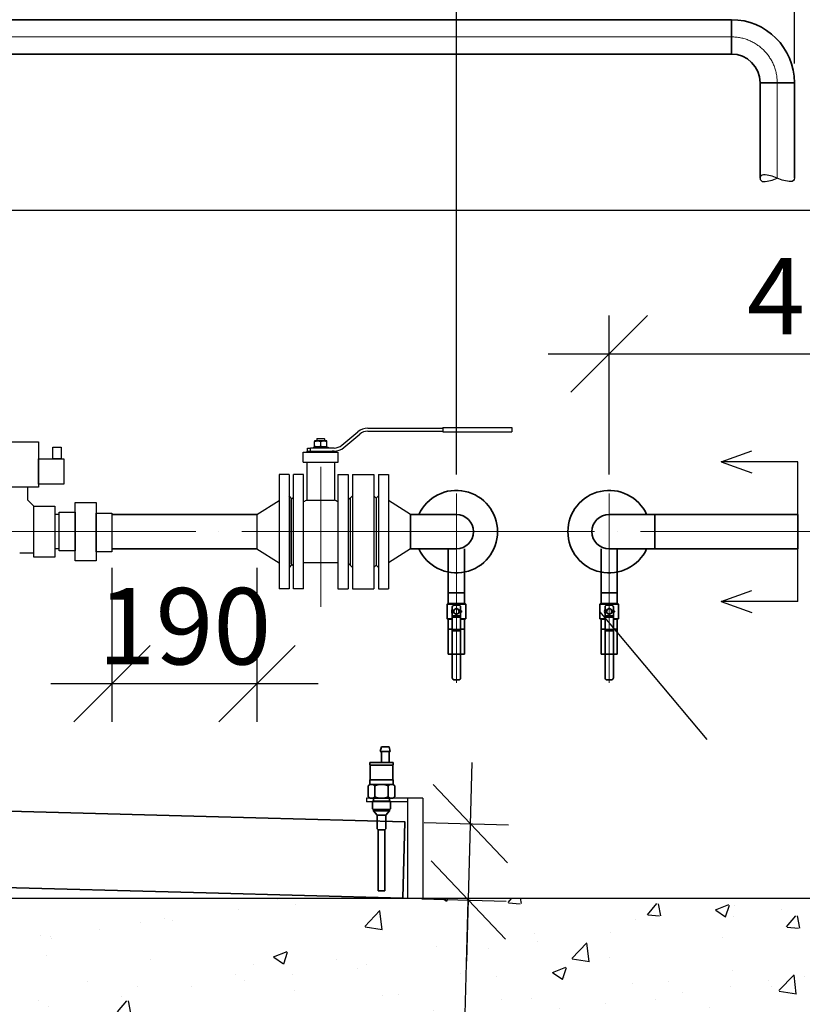
# Model space of a CAD drawing. Extents: x 1930125 to 4517663, y 161372 to 985097.
# Drawn here: x 2217162 to 2218187, y 392156 to 393445 of the extents above; entities that cross this region are included whole.
import ezdxf

# ---------------------------------------------------------------- set-up
doc = ezdxf.new("R2010")
doc.units = 0
doc.linetypes.add('ACAD_ISO04W100', pattern=[30, 24, -3, 0, -3])
doc.layers.get('0').update_dxf_attribs({"linetype": 'CONTINUOUS'})
doc.layers.get('Defpoints').update_dxf_attribs({"linetype": 'CONTINUOUS'})
doc.layers.add('CS_UNPLOTTED', color=254, linetype='CONTINUOUS', plot=False)
for name, color, linetype, lineweight in [('АС_ОСЕВАЯ', 1, 'ACAD_ISO04W100', 15), ('АСО-КОНС', 211, 'CONTINUOUS', 35), ('ЖТ', 34, 'CONTINUOUS', 53)]:
    doc.layers.add(name, color=color, linetype=linetype, lineweight=lineweight)
doc.styles.add('GOST 2.304', font='CS_Gost2304.shx')
doc.styles.add('ISOCPEUR', font='isocpeui.ttf')
doc.dimstyles.new('SPDS', dxfattribs={"dimscale": 25, "dimtxt": 2.5, "dimasz": 2.5, "dimexe": 1.25, "dimexo": 0.625, "dimtad": 1, "dimdec": 0, "dimrnd": 0.001, "dimtxsty": 'GOST 2.304', "dimblk": 'ARCHTICK', "dimblk1": 'ARCHTICK', "dimblk2": 'ARCHTICK', "dimcen": 2.5, "dimdle": 2, "dimadec": 0, "dimazin": 2, "dimtfac": 0.75, "dimtdec": 4, "dimtmove": 1, "dimatfit": 3, "dimfxl": 1, "dimtolj": 1, "dimarcsym": 1})

# ---------------------------------------------------------------- blocks, each defined once
blk = doc.blocks.new('_Oblique')
at = {"color": 0, "linetype": 'ByBlock', "lineweight": -2}
blk.add_line((-0.5, -0.5), (0.5, 0.5), dxfattribs=at)
blk = doc.blocks.new('*D105')
at = {"color": 0, "lineweight": -2, "ltscale": 40, "transparency": 16777216}
for p, q in [((2217933.7, 392849.7), (2217933.7, 393057.5)), ((2218403.7, 392849.7), (2218403.7, 393057.5)), ((2217853.7, 393007.5), (2218483.7, 393007.5))]:
    blk.add_line(p, q, dxfattribs=at)
at = {"layer": 'Defpoints', "color": 0, "ltscale": 40, "transparency": 16777216}
for p in [(2218403.7, 393007.5), (2217933.7, 392824.7), (2218403.7, 392824.7)]:
    blk.add_point(p, dxfattribs=at)
at = {"color": 0, "lineweight": -2, "ltscale": 40, "transparency": 16777216, "xscale": 100, "yscale": 100, "zscale": 100, "rotation": 180}
blk.add_blockref('_Oblique', (2217933.7, 393007.5), dxfattribs=at)
at = {"color": 0, "lineweight": -2, "ltscale": 40, "transparency": 16777216, "xscale": 100, "yscale": 100, "zscale": 100}
blk.add_blockref('_Oblique', (2218403.7, 393007.5), dxfattribs=at)
at = {"color": 0, "ltscale": 40, "transparency": 16777216, "insert": (2218227.8, 393083.1), "char_height": 100, "attachment_point": 5, "style": 'ISOCPEUR'}
blk.add_mtext('\\A1;470', dxfattribs=at)
blk = doc.blocks.new('*D124')
at = {"color": 0, "lineweight": -2, "ltscale": 40, "transparency": 16777216}
for p, q in [((2215933.4, 393551.2), (2215933.4, 393951.8)), ((2217733.7, 392849.7), (2217733.7, 393951.8)), ((2215853.4, 393901.8), (2217813.7, 393901.8))]:
    blk.add_line(p, q, dxfattribs=at)
at = {"layer": 'Defpoints', "color": 0, "ltscale": 40, "transparency": 16777216}
for p in [(2217733.7, 393901.8), (2215933.4, 393526.2), (2217733.7, 392824.7)]:
    blk.add_point(p, dxfattribs=at)
at = {"color": 0, "lineweight": -2, "ltscale": 40, "transparency": 16777216, "xscale": 100, "yscale": 100, "zscale": 100, "rotation": 180}
blk.add_blockref('_Oblique', (2215933.4, 393901.8), dxfattribs=at)
at = {"color": 0, "lineweight": -2, "ltscale": 40, "transparency": 16777216, "xscale": 100, "yscale": 100, "zscale": 100}
blk.add_blockref('_Oblique', (2217733.7, 393901.8), dxfattribs=at)
at = {"color": 0, "ltscale": 40, "transparency": 16777216, "insert": (2216372.5, 393976.8), "char_height": 100, "attachment_point": 5, "style": 'ISOCPEUR'}
blk.add_mtext('\\A1;1800', dxfattribs=at)
blk = doc.blocks.new('*D125')
at = {"color": 0, "lineweight": -2, "ltscale": 40, "transparency": 16777216}
for p, q in [((2217733.7, 393345.9), (2217733.7, 393951.8)), ((2218403.7, 393345.9), (2218403.7, 393951.8)), ((2217653.7, 393901.8), (2218483.7, 393901.8))]:
    blk.add_line(p, q, dxfattribs=at)
at = {"layer": 'Defpoints', "color": 0, "ltscale": 40, "transparency": 16777216}
for p in [(2218403.7, 393901.8), (2217733.7, 393320.9), (2218403.7, 393320.9)]:
    blk.add_point(p, dxfattribs=at)
at = {"color": 0, "lineweight": -2, "ltscale": 40, "transparency": 16777216, "xscale": 100, "yscale": 100, "zscale": 100, "rotation": 180}
blk.add_blockref('_Oblique', (2217733.7, 393901.8), dxfattribs=at)
at = {"color": 0, "lineweight": -2, "ltscale": 40, "transparency": 16777216, "xscale": 100, "yscale": 100, "zscale": 100}
blk.add_blockref('_Oblique', (2218403.7, 393901.8), dxfattribs=at)
at = {"color": 0, "ltscale": 40, "transparency": 16777216, "insert": (2218068.7, 393977.5), "char_height": 100, "attachment_point": 5, "style": 'ISOCPEUR'}
blk.add_mtext('\\A1;670', dxfattribs=at)
blk = doc.blocks.new('*D173')
at = {"color": 0, "lineweight": -2, "ltscale": 40, "transparency": 16777216}
for p, q in [((2217282.9, 392727.2), (2217282.9, 392525.9)), ((2217472.7, 392727.2), (2217472.7, 392525.9)), ((2217202.9, 392575.9), (2217552.7, 392575.9))]:
    blk.add_line(p, q, dxfattribs=at)
at = {"layer": 'Defpoints', "color": 0, "ltscale": 40, "transparency": 16777216}
for p in [(2217282.9, 392752.2), (2217472.7, 392752.2), (2217472.7, 392575.9)]:
    blk.add_point(p, dxfattribs=at)
at = {"color": 0, "lineweight": -2, "ltscale": 40, "transparency": 16777216, "xscale": 100, "yscale": 100, "zscale": 100, "rotation": 180}
blk.add_blockref('_Oblique', (2217282.9, 392575.9), dxfattribs=at)
at = {"color": 0, "lineweight": -2, "ltscale": 40, "transparency": 16777216, "xscale": 100, "yscale": 100, "zscale": 100}
blk.add_blockref('_Oblique', (2217472.7, 392575.9), dxfattribs=at)
at = {"color": 0, "ltscale": 40, "transparency": 16777216, "insert": (2217377.8, 392650.9), "char_height": 100, "attachment_point": 5, "style": 'ISOCPEUR'}
blk.add_mtext('\\A1;190', dxfattribs=at)
blk = doc.blocks.new('*D226')
at = {"color": 0, "lineweight": -2, "ltscale": 40, "transparency": 16777216}
for p, q in [((2217754, 392472.4), (2217747, 392212.5)), ((2217691.4, 392394), (2217801.8, 392391)), ((2217688.7, 392294.1), (2217799.1, 392291.1)), ((2217735.6, 391791.9), (2217749.2, 392292.4))]:
    blk.add_line(p, q, dxfattribs=at)
at = {"layer": 'Defpoints', "color": 0, "ltscale": 40, "transparency": 16777216}
for p in [(2217666.4, 392394.7), (2217663.7, 392294.7), (2217749.2, 392292.4)]:
    blk.add_point(p, dxfattribs=at)
at = {"color": 0, "lineweight": -2, "ltscale": 40, "transparency": 16777216, "xscale": 100, "yscale": 100, "zscale": 100}
for p, rotation in [((2217751.9, 392392.4), 88.45165003224197), ((2217749.2, 392292.4), 268.451650032242)]:
    blk.add_blockref('_Oblique', p, dxfattribs=dict(at, rotation=rotation))
at = {"color": 0, "ltscale": 40, "transparency": 16777216, "insert": (2217663.7, 391905.5), "char_height": 100, "attachment_point": 5, "rotation": 88.4517, "style": 'ISOCPEUR'}
blk.add_mtext('\\A1;100', dxfattribs=at)
blk = doc.blocks.new('*D420')
at = {"color": 0, "lineweight": -2, "ltscale": 40, "transparency": 16777216}
for p, q in [((2215933.4, 393537.4), (2215933.4, 393769.2)), ((2218176.2, 393387.4), (2218176.2, 393769.2)), ((2215853.4, 393719.2), (2218256.2, 393719.2))]:
    blk.add_line(p, q, dxfattribs=at)
at = {"layer": 'Defpoints', "color": 0, "ltscale": 40, "transparency": 16777216}
for p in [(2218176.2, 393719.2), (2215933.4, 393512.4), (2218176.2, 393362.4)]:
    blk.add_point(p, dxfattribs=at)
at = {"color": 0, "lineweight": -2, "ltscale": 40, "transparency": 16777216, "xscale": 100, "yscale": 100, "zscale": 100, "rotation": 180}
blk.add_blockref('_Oblique', (2215933.4, 393719.2), dxfattribs=at)
at = {"color": 0, "lineweight": -2, "ltscale": 40, "transparency": 16777216, "xscale": 100, "yscale": 100, "zscale": 100}
blk.add_blockref('_Oblique', (2218176.2, 393719.2), dxfattribs=at)
at = {"color": 0, "ltscale": 40, "transparency": 16777216, "insert": (2217054.8, 393794.2), "char_height": 100, "attachment_point": 5, "style": 'ISOCPEUR'}
blk.add_mtext('\\A1;2200*', dxfattribs=at)

msp = doc.modelspace()

# ---------------------------------------------------------------- hatches: boundary and pattern name
at = {"linetype": 'Continuous'}
h = msp.add_hatch(dxfattribs=at)
h.set_pattern_fill('AR_CONC_0003', color=256, style=0, pattern_type=2)
h.set_pattern_definition([(50, (2218403.69, 177194.72), (-182.18467, 15.93909), [19.05, -209.55]), (355, (2218403.69, 177194.72), (-35.24283, 191.05664), [15.24, -167.64]), (100.451, (2218418.87, 177193.4), (146.9425, 175.11669), [16.19, -178.09]), (46.1842, (2218403.69, 177245.52), (-271.07904, 42.04233), [28.575, -314.325]), (96.6356, (2218426.28, 177242.02), (237.40423, 247.42556), [24.285, -267.135]), (351.184, (2218403.7, 177245.52), (237.4046, 247.4251), [22.86, -251.46]), (21, (2218429.09, 177232.82), (-151.61488, 102.26552), [19.05, -209.55]), (326, (2218429.09, 177232.82), (61.80203, 184.18797), [15.24, -167.64]), (71.4514, (2218441.72, 177224.3), (213.41649, 81.92286), [16.19, -178.09]), (37.5, (2218403.686, 177194.724), (3.088603, 84.555039), [0, -165.608, 0, -170.18, 0, -168.275]), (7.5, (2218403.69, 177194.72), (66.819663, 100.180575), [0, -97.028, 0, -161.798, 0, -64.135]), (327.5, (2218347.044, 177194.724), (-135.590595, 5.728744), [0, -63.5, 0, -198.12, 0, -262.89]), (317.5, (2218321.64, 177194.72), (148.12918, 25.42649), [0, -82.55, 0, -131.572, 0, -186.69])])
h.paths.add_polyline_path([(2214581.87, 392294.72), (2214581.87, 392114.72), (2218513.69, 392114.72), (2218513.69, 392294.72)])

# ---------------------------------------------------------------- linework, layer by layer
for p, q in [((2218303.69, 393195.2), (2216385.23, 393195.2)), ((2214581.87, 392294.72), (2218513.69, 392294.72))]:
    msp.add_line(p, q, dxfattribs=at)
at = {"color": 6, "lineweight": 25, "extrusion": (0, 1, 0)}
for p, q in [((2217583.92, 392887.97), (2217604.87, 392905.55)), ((2217586.49, 392884.9), (2217607.44, 392902.48)), ((2217617.72, 392910.22), (2217716.19, 392910.22)), ((2217617.72, 392906.22), (2217716.19, 392906.22)), ((2217716.19, 392911.22), (2217806.19, 392911.22)), ((2217716.19, 392911.22), (2217716.19, 392905.22)), ((2217716.19, 392905.22), (2217806.19, 392905.22)), ((2217806.19, 392911.22), (2217806.19, 392905.22)), ((2217546.69, 392885.47), (2217556.19, 392885.47)), ((2217546.69, 392885.47), (2217546.69, 392884.22)), ((2217548.39, 392893.67), (2217548.13, 392893.53)), ((2217548.13, 392886.34), (2217548.13, 392892.81)), ((2217548.39, 392885.47), (2217548.13, 392885.62)), ((2217563.99, 392893.67), (2217548.39, 392893.67)), ((2217551.69, 392896.67), (2217551.19, 392896.17)), ((2217561.19, 392896.17), (2217551.19, 392896.17)), ((2217551.19, 392896.17), (2217551.19, 392893.67)), ((2217551.69, 392896.67), (2217560.69, 392896.67)), ((2217556.19, 392886.34), (2217556.19, 392892.81)), ((2217556.19, 392885.47), (2217565.69, 392885.47)), ((2217560.69, 392896.67), (2217561.19, 392896.17)), ((2217561.19, 392896.17), (2217561.19, 392893.67)), ((2217563.99, 392893.67), (2217564.24, 392893.53)), ((2217563.99, 392885.47), (2217564.24, 392885.62)), ((2217564.24, 392886.34), (2217564.24, 392892.81)), ((2217565.69, 392885.47), (2217565.69, 392884.22)), ((2217533.19, 392878.72), (2217556.19, 392878.72)), ((2217533.19, 392865.72), (2217533.19, 392878.72)), ((2217538.19, 392880.22), (2217556.19, 392880.22)), ((2217538.19, 392880.22), (2217538.19, 392878.72)), ((2217538.69, 392884.22), (2217542.89, 392884.22)), ((2217538.69, 392880.22), (2217538.69, 392884.22)), ((2217542.89, 392880.22), (2217542.89, 392884.22)), ((2217573.64, 392884.22), (2217542.89, 392884.22)), ((2217556.19, 392880.22), (2217571.15, 392880.22)), ((2217556.19, 392878.72), (2217579.19, 392878.72)), ((2217573.64, 392880.22), (2217571.15, 392880.22)), ((2217573.64, 392880.22), (2217574.19, 392880.22)), ((2217574.19, 392880.22), (2217574.19, 392878.72)), ((2217579.19, 392865.72), (2217579.19, 392878.72)), ((2217533.19, 392865.72), (2217579.19, 392865.72)), ((2217538.19, 392865.72), (2217538.19, 392815.97)), ((2217574.19, 392865.72), (2217574.19, 392815.97)), ((2217520.69, 392774.72), (2217520.69, 392849.72)), ((2217533.69, 392849.72), (2217520.69, 392849.72)), ((2217533.69, 392774.72), (2217533.69, 392849.72)), ((2217578.69, 392849.72), (2217578.69, 392774.72)), ((2217578.69, 392849.72), (2217592.19, 392849.72)), ((2217592.19, 392849.72), (2217592.19, 392774.72)), ((2217517.69, 392816.72), (2217520.69, 392819.72)), ((2217517.69, 392774.72), (2217517.69, 392816.72)), ((2217517.69, 392816.72), (2217517.69, 392774.72)), ((2217538.19, 392815.97), (2217574.19, 392815.97)), ((2217594.69, 392816.72), (2217592.19, 392819.22)), ((2217594.69, 392816.72), (2217594.69, 392774.72)), ((2217517.69, 392732.72), (2217517.69, 392774.72)), ((2217517.69, 392774.72), (2217517.69, 392732.72)), ((2217520.69, 392699.72), (2217520.69, 392774.72)), ((2217533.69, 392699.72), (2217533.69, 392774.72)), ((2217578.69, 392774.72), (2217578.69, 392699.72)), ((2217592.19, 392774.72), (2217592.19, 392699.72)), ((2217594.69, 392774.72), (2217594.69, 392732.72)), ((2217517.69, 392732.72), (2217520.69, 392729.72)), ((2217533.69, 392734.42), (2217578.69, 392734.42)), ((2217594.69, 392732.72), (2217592.19, 392730.22)), ((2217533.69, 392699.72), (2217520.69, 392699.72)), ((2217578.69, 392699.72), (2217592.19, 392699.72))]:
    msp.add_line(p, q, dxfattribs=at)
at = {"color": 0, "linetype": 'ByBlock'}
for p, q in [((2218080.51, 392866.11), (2218120.35, 392880.35)), ((2218180.7, 392866.11), (2218080.51, 392866.11)), ((2218080.51, 392866.11), (2218120.35, 392851.87)), ((2218180.7, 392683.34), (2218180.7, 392866.11)), ((2218080.51, 392683.34), (2218120.35, 392697.58)), ((2218180.7, 392683.34), (2218080.51, 392683.34)), ((2218080.51, 392683.34), (2218120.35, 392669.1))]:
    msp.add_line(p, q, dxfattribs=at)
at = {"color": 6, "lineweight": 25}
for p, q in [((2217514.69, 392849.72), (2217514.69, 392699.72)), ((2217172.51, 392832.86), (2217172.51, 392816.41)), ((2217517.69, 392818.72), (2217514.69, 392821.72)), ((2217180.74, 392808.18), (2217172.51, 392816.41)), ((2217517.69, 392818.72), (2217517.69, 392730.72)), ((2217594.69, 392818.72), (2217594.69, 392730.72)), ((2217213.87, 392797.22), (2217208.09, 392797.22)), ((2217162.13, 392747.16), (2217180.74, 392747.16)), ((2217213.87, 392752.22), (2217208.09, 392752.22)), ((2217517.69, 392730.72), (2217514.69, 392727.72))]:
    msp.add_line(p, q, dxfattribs=at)
at = {"color": 0, "linetype": 'Continuous', "lineweight": 0, "extrusion": (0, 1, 0)}
for p, q in [((2217594.69, 392816.72), (2217594.69, 392774.72)), ((2217594.69, 392816.72), (2217594.69, 392774.72)), ((2217628.69, 392816.72), (2217628.69, 392774.72)), ((2217628.69, 392816.72), (2217628.69, 392774.72)), ((2217594.69, 392774.72), (2217594.69, 392732.72)), ((2217628.69, 392774.72), (2217628.69, 392732.72))]:
    msp.add_line(p, q, dxfattribs=at)
for p, q in [((2218061.82, 392502.59), (2217921.48, 392670.3)), ((2217689.84, 392425.86), (2217616.17, 392425.86)), ((2217616.17, 392425.86), (2217616.17, 392420.86)), ((2217669.84, 392425.86), (2217669.84, 392294.72)), ((2217689.84, 392425.86), (2217689.84, 392294.72)), ((2217669.84, 392420.86), (2217616.17, 392420.86))]:
    msp.add_line(p, q)
at = {"linetype": 'Continuous', "lineweight": 25, "ltscale": 40}
msp.add_lwpolyline([(2218176.19, 393237.41, -0.414), (2218171.69, 393232.91, -0.098), (2218153.69, 393237.41, 0.098), (2218135.69, 393241.91, 0.414), (2218131.19, 393237.41, 0.414), (2218135.69, 393232.91, 0.098), (2218153.69, 393237.41)], format="xyb", dxfattribs=at)
at = {"color": 6, "lineweight": 25}
for points in [[(2217127.22, 392892.51), (2217186.87, 392892.51), (2217186.87, 392832.86), (2217127.22, 392832.86)], [(2217205.52, 392885.27), (2217216.53, 392885.27), (2217216.53, 392870.11), (2217205.52, 392870.11)], [(2217186.87, 392870.11), (2217219.98, 392870.11), (2217219.98, 392837), (2217186.87, 392837)], [(2217180.74, 392808.18), (2217208.09, 392808.18), (2217208.09, 392741.27), (2217180.74, 392741.27)], [(2217234.72, 392812.98), (2217262.06, 392812.98), (2217262.06, 392736.47), (2217234.72, 392736.47)], [(2217213.87, 392800.02), (2217234.72, 392800.02), (2217234.72, 392749.42), (2217213.87, 392749.42)], [(2217262.06, 392799.03), (2217282.91, 392799.03), (2217282.91, 392748.43), (2217262.06, 392748.43)]]:
    msp.add_lwpolyline(points, close=True, dxfattribs=at)
for centre, radius, start, end in [((2217617.72, 392890.22), 20, 90, 130), ((2217617.72, 392890.22), 16, 90, 130), ((2217573.64, 392900.22), 16, 270, 310), ((2217573.64, 392900.22), 20, 270, 310), ((2217556.19, 392774.72), 45, 113.57818, 120), ((2217556.19, 392774.72), 45, 60, 66.42182)]:
    msp.add_arc(centre, radius, start, end, dxfattribs=at)
for points, knots in [([(2217548.13, 392892.81), (2217548.79, 392893.03), (2217549.45, 392893.21), (2217550.79, 392893.46), (2217551.47, 392893.53), (2217552.49, 392893.53), (2217552.84, 392893.51), (2217553.52, 392893.45), (2217553.86, 392893.4), (2217554.86, 392893.21), (2217555.53, 392893.03), (2217556.19, 392892.81)], [0.0000002381, 0.0000002381, 0.0000002381, 0.0000002381, 0.0023483597, 0.0023483597, 0.0046964814, 0.0046964814, 0.0058705422, 0.0058705422, 0.0070446031, 0.0070446031, 0.0093927247, 0.0093927247, 0.0093927247, 0.0093927247]), ([(2217548.13, 392893.53), (2217548.13, 392893.53), (2217548.13, 392893.46), (2217548.13, 392893.21), (2217548.13, 392893.03), (2217548.13, 392892.81)], [0.0081276918, 0.0081276918, 0.0081276918, 0.0081276918, 0.0104737638, 0.0104737638, 0.0128198359, 0.0128198359, 0.0128198359, 0.0128198359]), ([(2217556.19, 392886.34), (2217555.53, 392886.12), (2217554.87, 392885.94), (2217553.53, 392885.69), (2217552.85, 392885.62), (2217551.82, 392885.62), (2217551.48, 392885.64), (2217550.8, 392885.7), (2217550.46, 392885.75), (2217549.45, 392885.94), (2217548.79, 392886.12), (2217548.13, 392886.34)], [0.0000002381, 0.0000002381, 0.0000002381, 0.0000002381, 0.0023483597, 0.0023483597, 0.0046964814, 0.0046964814, 0.0058705422, 0.0058705422, 0.0070446031, 0.0070446031, 0.0093927247, 0.0093927247, 0.0093927247, 0.0093927247]), ([(2217548.13, 392886.34), (2217548.13, 392886.12), (2217548.13, 392885.94), (2217548.13, 392885.69), (2217548.13, 392885.62), (2217548.13, 392885.62)], [0.0082736395, 0.0082736395, 0.0082736395, 0.0082736395, 0.010625598, 0.010625598, 0.0129775565, 0.0129775565, 0.0129775565, 0.0129775565]), ([(2217556.19, 392892.81), (2217556.84, 392893.03), (2217557.51, 392893.21), (2217558.84, 392893.46), (2217559.52, 392893.53), (2217560.55, 392893.53), (2217560.89, 392893.51), (2217561.57, 392893.45), (2217561.91, 392893.4), (2217562.92, 392893.21), (2217563.58, 392893.03), (2217564.24, 392892.81)], [0.0000002381, 0.0000002381, 0.0000002381, 0.0000002381, 0.0023483597, 0.0023483597, 0.0046964814, 0.0046964814, 0.0058705422, 0.0058705422, 0.0070446031, 0.0070446031, 0.0093927247, 0.0093927247, 0.0093927247, 0.0093927247]), ([(2217564.24, 392886.34), (2217563.58, 392886.12), (2217562.92, 392885.94), (2217561.58, 392885.69), (2217560.91, 392885.62), (2217559.88, 392885.62), (2217559.53, 392885.64), (2217558.85, 392885.7), (2217558.52, 392885.75), (2217557.51, 392885.94), (2217556.84, 392886.12), (2217556.19, 392886.34)], [0.0000002381, 0.0000002381, 0.0000002381, 0.0000002381, 0.0023483597, 0.0023483597, 0.0046964814, 0.0046964814, 0.0058705422, 0.0058705422, 0.0070446031, 0.0070446031, 0.0093927247, 0.0093927247, 0.0093927247, 0.0093927247]), ([(2217564.24, 392892.81), (2217564.24, 392893.03), (2217564.24, 392893.21), (2217564.24, 392893.46), (2217564.24, 392893.53), (2217564.24, 392893.53)], [0.0082736395, 0.0082736395, 0.0082736395, 0.0082736395, 0.010625598, 0.010625598, 0.0129775565, 0.0129775565, 0.0129775565, 0.0129775565]), ([(2217564.24, 392885.62), (2217564.24, 392885.62), (2217564.24, 392885.69), (2217564.24, 392885.94), (2217564.24, 392886.12), (2217564.24, 392886.34)], [0.0081276918, 0.0081276918, 0.0081276918, 0.0081276918, 0.0104737638, 0.0104737638, 0.0128198359, 0.0128198359, 0.0128198359, 0.0128198359])]:
    msp.add_open_spline(points, degree=3, knots=knots, dxfattribs=at)
at = {"layer": 'CS_UNPLOTTED', "ltscale": 25}
msp.add_circle((2157464.4, 388711.33), 227339.26, dxfattribs=at)
at = {"layer": 'АС_ОСЕВАЯ', "ltscale": 10}
for p, q in [((2218093.69, 393422.42), (2216143.41, 393422.42)), ((2216143.41, 393422.42), (2218093.69, 393422.42)), ((2218153.69, 393362.42), (2218153.69, 393237.44)), ((2217556.19, 392859.67), (2217556.19, 392676.16)), ((2217733.69, 392724.72), (2217733.69, 392824.72)), ((2217733.69, 392728.23), (2217733.69, 392821.22)), ((2217933.69, 392724.72), (2217933.69, 392824.72)), ((2216852.58, 392774.72), (2217823.18, 392774.72)), ((2217213.87, 392774.72), (2216860.69, 392774.72)), ((2218214.66, 392774.72), (2217688.67, 392774.72)), ((2217733.69, 392763.96), (2217733.69, 392576.85)), ((2217933.69, 392763.96), (2217933.69, 392576.85))]:
    msp.add_line(p, q, dxfattribs=at)
msp.add_arc((2218093.69, 393362.42), 60, 0, 90, dxfattribs=at)
at = {"layer": 'АСО-КОНС'}
for p, q in [((2218093.69, 393444.92), (2215993.41, 393444.92)), ((2218093.69, 393399.92), (2215993.41, 393399.92)), ((2218131.19, 393362.42), (2218131.19, 393237.44)), ((2218176.19, 393362.42), (2218176.19, 393237.44)), ((2217472.69, 392797.22), (2217282.91, 392797.22)), ((2217733.69, 392797.22), (2217673.69, 392797.22)), ((2217673.69, 392752.22), (2217673.69, 392797.22)), ((2217716.69, 392797.22), (2217673.69, 392797.22)), ((2217933.69, 392797.22), (2218180.7, 392797.22)), ((2217993.69, 392752.22), (2217993.69, 392797.22)), ((2217472.69, 392752.22), (2217282.91, 392752.22)), ((2217733.69, 392752.22), (2217673.69, 392752.22)), ((2217716.69, 392752.22), (2217673.69, 392752.22)), ((2217933.69, 392752.22), (2218180.7, 392752.22)), ((2217634.1, 392487), (2217635.72, 392492.88)), ((2217634.1, 392487), (2217647.22, 392487)), ((2217635.72, 392492.88), (2217645.6, 392492.88)), ((2217635.72, 392487), (2217635.72, 392472.47)), ((2217647.22, 392487), (2217645.6, 392492.88)), ((2217645.6, 392487), (2217645.6, 392472.47)), ((2217651.19, 392472.47), (2217620.25, 392472.47)), ((2217620.25, 392469.7), (2217620.25, 392472.47)), ((2217620.76, 392469.19), (2217620.25, 392469.7)), ((2217620.76, 392449.97), (2217620.76, 392469.19)), ((2217620.76, 392469.19), (2217650.68, 392469.19)), ((2217650.68, 392469.19), (2217651.19, 392469.7)), ((2217650.68, 392449.97), (2217650.68, 392469.19)), ((2217651.19, 392469.7), (2217651.19, 392472.47)), ((2217620.45, 392443.83), (2217620.45, 392449.97)), ((2217620.45, 392449.97), (2217650.98, 392449.97)), ((2217650.98, 392443.83), (2217650.98, 392449.97)), ((2217618.38, 392441.76), (2217620.45, 392443.83)), ((2217618.38, 392441.76), (2217620.45, 392443.83)), ((2217618.38, 392427.38), (2217618.38, 392441.76)), ((2217618.38, 392427.38), (2217618.38, 392441.76)), ((2217620.45, 392443.83), (2217650.98, 392443.83)), ((2217626.99, 392441.76), (2217624.92, 392443.83)), ((2217626.99, 392427.38), (2217626.99, 392441.76)), ((2217644.44, 392441.76), (2217646.51, 392443.83)), ((2217644.44, 392427.38), (2217644.44, 392441.76)), ((2217653.05, 392441.76), (2217650.98, 392443.83)), ((2217653.05, 392427.38), (2217653.05, 392441.76)), ((2217620.67, 392425.86), (2217618.38, 392427.38)), ((2217620.67, 392425.86), (2217618.38, 392427.38)), ((2217625.16, 392425.86), (2217620.67, 392425.86)), ((2217625.16, 392425.86), (2217620.67, 392425.86)), ((2217624.12, 392411.96), (2217624.12, 392422.11)), ((2217624.12, 392422.11), (2217637.56, 392422.11)), ((2217624.7, 392425.86), (2217626.99, 392427.38)), ((2217625.16, 392422.11), (2217625.16, 392425.86)), ((2217625.16, 392425.86), (2217646.28, 392425.86)), ((2217647.32, 392422.11), (2217633.87, 392422.11)), ((2217646.73, 392425.86), (2217644.44, 392427.38)), ((2217646.28, 392422.11), (2217646.28, 392425.86)), ((2217646.28, 392425.86), (2217650.76, 392425.86)), ((2217647.32, 392411.96), (2217647.32, 392422.11)), ((2217650.76, 392425.86), (2217653.05, 392427.38)), ((2217625.12, 392410.96), (2217624.12, 392411.96)), ((2217625.12, 392409.29), (2217625.12, 392410.96)), ((2217625.12, 392410.96), (2217646.31, 392410.96)), ((2217630.06, 392403.49), (2217625.12, 392409.29)), ((2217625.12, 392409.29), (2217646.31, 392409.29)), ((2217641.37, 392403.49), (2217646.31, 392409.29)), ((2217646.31, 392410.96), (2217647.32, 392411.96)), ((2217646.31, 392409.29), (2217646.31, 392410.96)), ((2217630.06, 392385.74), (2217630.06, 392403.49)), ((2217641.37, 392403.47), (2217630.06, 392403.47)), ((2217641.37, 392385.74), (2217641.37, 392403.49)), ((2217631.44, 392384.37), (2217630.06, 392385.74)), ((2217639.99, 392384.37), (2217641.37, 392385.74))]:
    msp.add_line(p, q, dxfattribs=at)
at = {"layer": 'АСО-КОНС', "ltscale": 25}
for p, q in [((2218093.69, 393399.92), (2218093.69, 393444.92)), ((2218176.19, 393362.42), (2218131.19, 393362.42)), ((2218176.19, 393362.42), (2218131.19, 393362.42)), ((2217673.69, 392752.22), (2217673.69, 392797.22)), ((2217673.69, 392797.22), (2217733.69, 392797.22)), ((2218180.7, 392797.22), (2218180.7, 392752.22)), ((2217673.69, 392752.22), (2217733.69, 392752.22)), ((2217723.19, 392752.22), (2217723.19, 392694.59)), ((2217744.19, 392752.22), (2217744.19, 392694.59)), ((2217923.19, 392752.22), (2217923.19, 392694.59)), ((2217944.19, 392752.22), (2217944.19, 392694.59)), ((2217723.19, 392647.09), (2217723.19, 392614.32)), ((2217744.19, 392647.09), (2217744.19, 392614.32)), ((2217923.19, 392647.09), (2217923.19, 392614.32)), ((2217944.19, 392647.09), (2217944.19, 392614.32)), ((2217723.19, 392614.32), (2217744.19, 392614.32)), ((2217923.19, 392614.32), (2217944.19, 392614.32))]:
    msp.add_line(p, q, dxfattribs=at)
at = {"layer": 'АСО-КОНС', "extrusion": (-1.83697e-16, 0, -1)}
for p, q in [((2217744.19, 392694.59), (2217723.19, 392694.59)), ((2217723.19, 392694.59), (2217723.19, 392680.51)), ((2217744.19, 392694.59), (2217744.19, 392680.51)), ((2217944.19, 392694.59), (2217923.19, 392694.59)), ((2217923.19, 392694.59), (2217923.19, 392680.51)), ((2217944.19, 392694.59), (2217944.19, 392680.51)), ((2217723.19, 392680.51), (2217721.48, 392679.8)), ((2217721.48, 392679.8), (2217745.89, 392679.8)), ((2217721.48, 392660.8), (2217721.48, 392679.8)), ((2217723.19, 392680.51), (2217744.19, 392680.51)), ((2217744.19, 392680.51), (2217745.89, 392679.8)), ((2217745.89, 392660.8), (2217745.89, 392679.8)), ((2217923.19, 392680.51), (2217921.48, 392679.8)), ((2217921.48, 392679.8), (2217945.89, 392679.8)), ((2217921.48, 392660.8), (2217921.48, 392679.8)), ((2217923.19, 392680.51), (2217944.19, 392680.51)), ((2217944.19, 392680.51), (2217945.89, 392679.8)), ((2217945.89, 392660.8), (2217945.89, 392679.8)), ((2217728.28, 392676.03), (2217728.28, 392664.57)), ((2217730.78, 392678.53), (2217736.78, 392678.53)), ((2217739.28, 392664.57), (2217739.28, 392676.03)), ((2217739.99, 392671.21), (2217739.28, 392671.21)), ((2217739.28, 392670.71), (2217739.99, 392670.71)), ((2217739.99, 392669.78), (2217739.28, 392669.78)), ((2217739.28, 392669.28), (2217739.99, 392669.28)), ((2217739.99, 392671.21), (2217739.99, 392670.71)), ((2217739.99, 392670.71), (2217739.99, 392669.78)), ((2217739.99, 392670.71), (2217740.49, 392670.71)), ((2217739.99, 392669.78), (2217739.99, 392669.28)), ((2217740.49, 392669.78), (2217739.99, 392669.78)), ((2217740.49, 392669.78), (2217740.49, 392670.71)), ((2217928.28, 392676.03), (2217928.28, 392664.57)), ((2217930.78, 392678.53), (2217936.78, 392678.53)), ((2217939.28, 392664.57), (2217939.28, 392676.03)), ((2217939.99, 392671.21), (2217939.28, 392671.21)), ((2217939.28, 392670.71), (2217939.99, 392670.71)), ((2217939.99, 392669.78), (2217939.28, 392669.78)), ((2217939.28, 392669.28), (2217939.99, 392669.28)), ((2217939.99, 392671.21), (2217939.99, 392670.71)), ((2217939.99, 392670.71), (2217939.99, 392669.78)), ((2217939.99, 392670.71), (2217940.49, 392670.71)), ((2217939.99, 392669.78), (2217939.99, 392669.28)), ((2217940.49, 392669.78), (2217939.99, 392669.78)), ((2217940.49, 392669.78), (2217940.49, 392670.71)), ((2217721.48, 392660.8), (2217728.28, 392660.8)), ((2217723.19, 392660.09), (2217721.48, 392660.8)), ((2217723.19, 392660.09), (2217728.28, 392660.09)), ((2217723.19, 392647.09), (2217723.19, 392660.09)), ((2217728.28, 392664.57), (2217739.28, 392664.57)), ((2217728.28, 392664.57), (2217728.28, 392662.8)), ((2217728.28, 392662.8), (2217739.28, 392662.8)), ((2217728.28, 392662.8), (2217728.28, 392646.64)), ((2217739.28, 392662.8), (2217739.28, 392664.57)), ((2217739.28, 392646.64), (2217739.28, 392662.8)), ((2217739.28, 392660.8), (2217745.89, 392660.8)), ((2217739.28, 392660.09), (2217744.19, 392660.09)), ((2217744.19, 392660.09), (2217745.89, 392660.8)), ((2217744.19, 392647.09), (2217744.19, 392660.09)), ((2217921.48, 392660.8), (2217928.28, 392660.8)), ((2217923.19, 392660.09), (2217921.48, 392660.8)), ((2217923.19, 392660.09), (2217928.28, 392660.09)), ((2217923.19, 392647.09), (2217923.19, 392660.09)), ((2217928.28, 392664.57), (2217939.28, 392664.57)), ((2217928.28, 392664.57), (2217928.28, 392662.8)), ((2217928.28, 392662.8), (2217939.28, 392662.8)), ((2217928.28, 392662.8), (2217928.28, 392646.64)), ((2217939.28, 392662.8), (2217939.28, 392664.57)), ((2217939.28, 392646.64), (2217939.28, 392662.8)), ((2217939.28, 392660.8), (2217945.89, 392660.8)), ((2217939.28, 392660.09), (2217944.19, 392660.09)), ((2217944.19, 392660.09), (2217945.89, 392660.8)), ((2217944.19, 392647.09), (2217944.19, 392660.09)), ((2217728.28, 392647.09), (2217723.19, 392647.09)), ((2217728.28, 392646.64), (2217739.28, 392646.64)), ((2217728.28, 392646.64), (2217728.28, 392644.87)), ((2217728.28, 392644.87), (2217739.28, 392644.87)), ((2217728.28, 392644.87), (2217728.28, 392583.26)), ((2217744.19, 392647.09), (2217739.28, 392647.09)), ((2217739.28, 392644.87), (2217739.28, 392646.64)), ((2217739.28, 392583.26), (2217739.28, 392644.87)), ((2217928.28, 392647.09), (2217923.19, 392647.09)), ((2217928.28, 392646.64), (2217939.28, 392646.64)), ((2217928.28, 392646.64), (2217928.28, 392644.87)), ((2217928.28, 392644.87), (2217939.28, 392644.87)), ((2217928.28, 392644.87), (2217928.28, 392583.26)), ((2217944.19, 392647.09), (2217939.28, 392647.09)), ((2217939.28, 392644.87), (2217939.28, 392646.64)), ((2217939.28, 392583.26), (2217939.28, 392644.87)), ((2217730.78, 392580.76), (2217736.78, 392580.76)), ((2217930.78, 392580.76), (2217936.78, 392580.76))]:
    msp.add_line(p, q, dxfattribs=at)
at = {"layer": 'АСО-КОНС'}
for points in [[(2217406.23, 392401.73), (2216809.59, 392417.86)], [(2217406.23, 392301.7), (2217663.69, 392294.74), (2217666.39, 392394.7), (2217406.23, 392401.73)], [(2216809.59, 392317.82), (2217406.23, 392301.7)]]:
    msp.add_lwpolyline(points, dxfattribs=at)
msp.add_lwpolyline([(2217631.44, 392384.37), (2217639.99, 392384.37), (2217639.99, 392304.72), (2217631.44, 392304.72)], close=True, dxfattribs=at)
at = {"layer": 'АСО-КОНС', "extrusion": (-1.83697e-16, 0, -1)}
for centre in [(-2217733.78, 392670.33), (-2217933.78, 392670.33)]:
    msp.add_circle(centre, 3.44, dxfattribs=at)
at = {"layer": 'АСО-КОНС', "ltscale": 25}
for centre, radius, start, end in [((2218093.69, 393362.42), 82.5, 0, 90), ((2218093.69, 393362.42), 37.5, 0, 90), ((2217733.69, 392774.72), 54, 204.62432, 155.37568), ((2217933.69, 392774.72), 54, 24.62432, 335.37568), ((2217733.69, 392774.72), 22.5, 270, 90)]:
    msp.add_arc(centre, radius, start, end, dxfattribs=at)
at = {"layer": 'АСО-КОНС'}
for centre, radius, start, end in [((2217733.69, 392774.72), 22.5, 270, 90), ((2217933.69, 392774.72), 22.5, 90, 270), ((2217635.72, 392424.42), 19.41, 63.29461, 116.70539), ((2217635.72, 392451.64), 25.78, 250.22386, 289.77614)]:
    msp.add_arc(centre, radius, start, end, dxfattribs=at)
at = {"layer": 'АСО-КОНС', "extrusion": (-1.83697e-16, 0, -1)}
for centre, radius, start, end in [((-2217733.69, 392670.3), 6, 334.3519, 25.6481), ((-2217733.69, 392670.3), 5.5, 349.55243, 10.44757), ((-2217730.78, 392676.03), 2.5, 0, 90), ((-2217736.78, 392676.03), 2.5, 90, 180), ((-2217733.69, 392670.3), 6, 158.72725, 171.27208), ((-2217733.69, 392670.3), 6, 189.76503, 201.27275), ((-2217739.99, 392670.71), 0.5, 90, 180), ((-2217739.99, 392669.78), 0.5, 180, 270), ((-2217933.69, 392670.3), 6, 334.3519, 25.6481), ((-2217933.69, 392670.3), 5.5, 349.55243, 10.44757), ((-2217930.78, 392676.03), 2.5, 0, 90), ((-2217936.78, 392676.03), 2.5, 90, 180), ((-2217933.69, 392670.3), 6, 158.72725, 171.27208), ((-2217933.69, 392670.3), 6, 189.76503, 201.27275), ((-2217939.99, 392670.71), 0.5, 90, 180), ((-2217939.99, 392669.78), 0.5, 180, 270), ((-2217730.78, 392583.26), 2.5, 270, 0), ((-2217736.78, 392583.26), 2.5, 180, 270), ((-2217930.78, 392583.26), 2.5, 270, 0), ((-2217936.78, 392583.26), 2.5, 180, 270)]:
    msp.add_arc(centre, radius, start, end, dxfattribs=at)
at = {"layer": 'АСО-КОНС'}
for points in [[(2217730.28, 392672.36), (2217732.03, 392673.37), (2217733.78, 392674.38)], [(2217730.28, 392668.31), (2217730.28, 392670.33), (2217730.28, 392672.36)], [(2217733.78, 392666.29), (2217732.03, 392667.3), (2217730.28, 392668.31)], [(2217733.78, 392674.38), (2217735.53, 392673.37), (2217737.28, 392672.36)], [(2217737.28, 392668.31), (2217735.53, 392667.3), (2217733.78, 392666.29)], [(2217737.28, 392672.36), (2217737.28, 392670.33), (2217737.28, 392668.31)], [(2217930.28, 392672.36), (2217932.03, 392673.37), (2217933.78, 392674.38)], [(2217930.28, 392668.31), (2217930.28, 392670.33), (2217930.28, 392672.36)], [(2217933.78, 392666.29), (2217932.03, 392667.3), (2217930.28, 392668.31)], [(2217933.78, 392674.38), (2217935.53, 392673.37), (2217937.28, 392672.36)], [(2217937.28, 392668.31), (2217935.53, 392667.3), (2217933.78, 392666.29)], [(2217937.28, 392672.36), (2217937.28, 392670.33), (2217937.28, 392668.31)]]:
    msp.add_rational_spline(points, [1.03653326452, 1.19688551859, 1.03653326452], degree=2, dxfattribs=at)
at = {"layer": 'ЖТ', "color": 6, "lineweight": 25}
for p, q in [((2217501.69, 392849.72), (2217501.69, 392699.72)), ((2217514.69, 392849.72), (2217501.69, 392849.72)), ((2217597.69, 392849.72), (2217597.69, 392699.72)), ((2217597.69, 392849.72), (2217625.69, 392849.72)), ((2217625.69, 392849.72), (2217625.69, 392699.72)), ((2217631.69, 392849.72), (2217631.69, 392699.72)), ((2217631.69, 392849.72), (2217644.69, 392849.72)), ((2217644.69, 392849.72), (2217644.69, 392699.72)), ((2217594.69, 392818.72), (2217597.69, 392821.72)), ((2217628.69, 392818.72), (2217625.69, 392821.72)), ((2217628.69, 392818.72), (2217631.69, 392821.72)), ((2217472.69, 392797.22), (2217501.69, 392815.44)), ((2217594.69, 392818.72), (2217594.69, 392730.72)), ((2217594.69, 392818.72), (2217594.69, 392730.72)), ((2217628.69, 392818.72), (2217628.69, 392730.72)), ((2217628.69, 392818.72), (2217628.69, 392730.72)), ((2217673.69, 392797.22), (2217644.69, 392815.44)), ((2217472.69, 392797.22), (2217472.69, 392752.22)), ((2217673.69, 392797.22), (2217673.69, 392752.22)), ((2217472.69, 392752.22), (2217501.69, 392734.01)), ((2217673.69, 392752.22), (2217644.69, 392734.01)), ((2217594.69, 392730.72), (2217597.69, 392727.72)), ((2217628.69, 392730.72), (2217625.69, 392727.72)), ((2217628.69, 392730.72), (2217631.69, 392727.72)), ((2217514.69, 392699.72), (2217501.69, 392699.72)), ((2217597.69, 392699.72), (2217625.69, 392699.72)), ((2217631.69, 392699.72), (2217644.69, 392699.72))]:
    msp.add_line(p, q, dxfattribs=at)

# ---------------------------------------------------------------- dimensions: what is measured, and where the dimension line sits
at = {"ltscale": 40}
for base, p1, p2, picture, middle in [((2217733.69, 393901.83), (2215933.41, 393526.17), (2217733.69, 392824.72), '*D124', (2216372.51, 393901.83)), ((2218403.69, 393007.48), (2217933.69, 392824.72), (2218403.69, 392824.72), '*D105', (2218227.81, 393007.48)), ((2217472.69, 392575.85), (2217282.91, 392752.22), (2217472.69, 392752.22), '*D173', (2217377.8, 392575.85))]:
    dim = msp.add_linear_dim(base=base, p1=p1, p2=p2, dimstyle='SPDS', override={"dimscale": 40, "dimtxsty": 'ISOCPEUR', "dimblk1": 'Oblique', "dimblk2": 'Oblique', "dimsah": 1}, dxfattribs=at)
    dim.commit()
    dim.dimension.update_dxf_attribs({"geometry": picture, "text_midpoint": middle, "dimtype": 160})
dim = msp.add_linear_dim(base=(2218403.69, 393901.83), p1=(2217733.69, 393320.85), p2=(2218403.69, 393320.85), dimstyle='SPDS', override={"dimscale": 40, "dimtxsty": 'ISOCPEUR', "dimblk1": 'Oblique', "dimblk2": 'Oblique', "dimsah": 1}, dxfattribs=at)
dim.commit()
dim.dimension.update_dxf_attribs({"geometry": '*D125', "text_midpoint": (2218068.69, 393977.48)})
dim = msp.add_linear_dim(base=(2218176.19, 393719.21), p1=(2215933.41, 393512.42), p2=(2218176.19, 393362.42), text='2200*', dimstyle='SPDS', override={"dimscale": 40, "dimtxsty": 'ISOCPEUR', "dimblk1": 'Oblique', "dimblk2": 'Oblique', "dimsah": 1}, dxfattribs=at)
dim.commit()
dim.dimension.update_dxf_attribs({"geometry": '*D420', "text_midpoint": (2217054.8, 393794.21)})
dim = msp.add_linear_dim(base=(2217749.15, 392292.43), p1=(2217666.39, 392394.7), p2=(2217663.69, 392294.74), angle=268.45165, dimstyle='SPDS', override={"dimscale": 40, "dimtxsty": 'ISOCPEUR', "dimblk1": 'Oblique', "dimblk2": 'Oblique', "dimsah": 1}, dxfattribs=at)
dim.commit()
dim.dimension.update_dxf_attribs({"geometry": '*D226', "text_midpoint": (2217722.87, 391903.9), "dimtype": 161})

doc.saveas('drawing.dxf')
